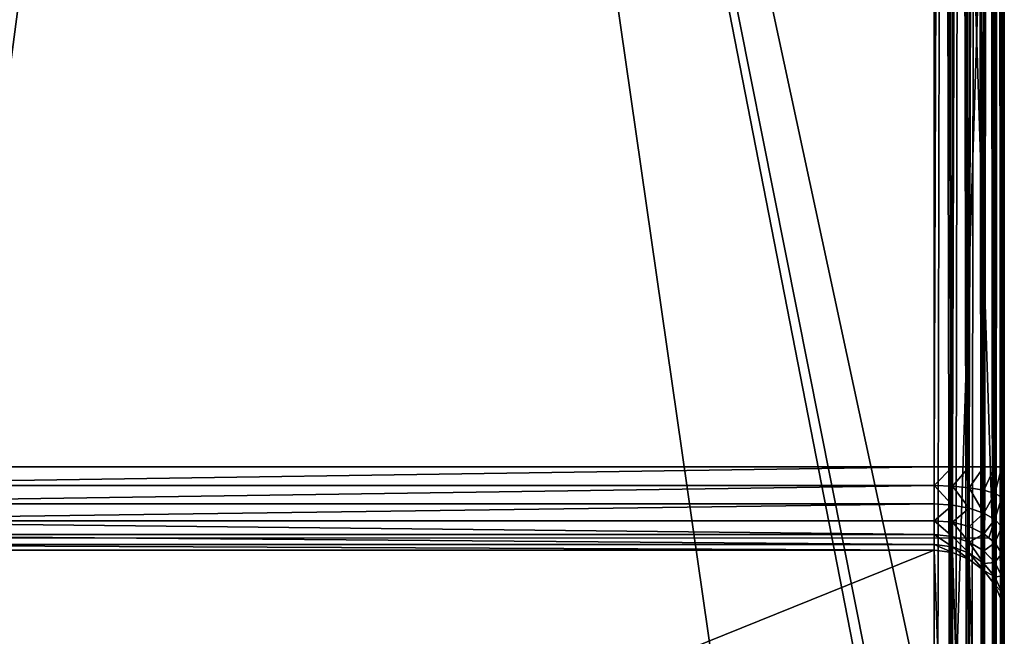
# Model space of a CAD drawing. Units: millimetres. Extents: x 0 to 1800, y 0 to 554.
# Drawn here: x 1744 to 1800, y 117 to 152 of the extents above; entities that cross this region are included whole.
import ezdxf

# ---------------------------------------------------------------- set-up
doc = ezdxf.new("R2010")
doc.units = ezdxf.units.MM
doc.layers.get('0').update_dxf_attribs({"true_color": 0xff5454})

# ---------------------------------------------------------------- blocks, each defined once
blk = doc.blocks.new('Grupa_73')
for p, q in [((3, 3, 40), (97, 3, 40)), ((97, 3), (3, 3)), ((97, 0, 3), (3, 0, 3)), ((97, 0, 37), (3, 0, 37))]:
    blk.add_line(p, q)
mesh = blk.add_polyface()
corners = [(3, 3, 40), (97, 1797, 40), (3, 1797, 40), (97, 3, 40)]
mesh.append_faces([[corners[k] for k in face] for face in [(0, 1, 2), (1, 0, 3)]], dxfattribs={"vtx0": -1})
mesh = blk.add_polyface()
corners = [(97, 1797), (3, 3), (3, 1797), (97, 3)]
mesh.append_faces([[corners[k] for k in face] for face in [(0, 1, 2), (1, 0, 3)]], dxfattribs={"vtx0": -1})
mesh = blk.add_polyface()
corners = [(97, 0, 3), (3, 3), (97, 3), (3, 0, 3)]
mesh.append_faces([[corners[k] for k in face] for face in [(0, 1, 2), (1, 0, 3)]], dxfattribs={"vtx0": -1})
mesh = blk.add_polyface()
corners = [(97, 3, 40), (3, 0, 37), (97, 0, 37), (3, 3, 40)]
mesh.append_faces([[corners[k] for k in face] for face in [(0, 1, 2), (1, 0, 3)]], dxfattribs={"vtx0": -1})
mesh = blk.add_polyface()
corners = [(97, 0, 37), (3, 0, 3), (97, 0, 3), (3, 0, 37)]
mesh.append_faces([[corners[k] for k in face] for face in [(0, 1, 2), (1, 0, 3)]], dxfattribs={"vtx0": -1})
blk = doc.blocks.new('P_aszczZewn_trzny_1')
for p, q in [((76, 3.709, 1.471), (76, 550.733, 1.388)), ((77.035, 550.709, 1.524), (77.035, 3.733, 1.607)), ((78, 550.638, 1.924), (78, 3.803, 2.007)), ((78.828, 550.526, 2.56), (78.828, 3.915, 2.643)), ((79.464, 550.38, 3.388), (79.464, 4.061, 3.471)), ((79.864, 550.21, 4.353), (79.864, 4.231, 4.436)), ((80, 550.027, 5.388), (80, 4.414, 5.471)), ((76, 526.883, 21.473), (76, 27.544, 21.473)), ((77.035, 526.883, 21.337), (77.035, 27.544, 21.337)), ((78, 526.883, 20.937), (78, 27.544, 20.937)), ((78.828, 526.883, 20.301), (78.828, 27.544, 20.301)), ((79.464, 526.883, 19.473), (79.464, 27.544, 19.473)), ((79.864, 526.883, 18.508), (79.864, 27.544, 18.508)), ((80, 27.544, 17.473), (80, 526.883, 17.473)), ((76, 461.789, 390.64), (76, 92.638, 390.64)), ((77.035, 461.789, 390.776), (77.035, 92.638, 390.776)), ((78, 461.789, 391.176), (78, 92.638, 391.176)), ((78.828, 461.789, 391.811), (78.828, 92.638, 391.811)), ((79.464, 461.789, 392.64), (79.464, 92.638, 392.64)), ((79.864, 461.789, 393.605), (79.864, 92.638, 393.605)), ((80, 92.638, 394.64), (80, 461.789, 394.64)), ((76, 458.262, 410.64), (76, 96.165, 410.64)), ((77.035, 458.262, 410.504), (77.035, 96.165, 410.504)), ((78, 458.262, 410.104), (78, 96.165, 410.104)), ((78.828, 458.262, 409.468), (78.828, 96.165, 409.468)), ((79.464, 458.262, 408.64), (79.464, 96.165, 408.64)), ((79.864, 458.262, 407.675), (79.864, 96.165, 407.675)), ((80, 96.165, 406.64), (80, 458.262, 406.64)), ((79.864, 109.335, 600.508), (79.864, 445.092, 600.508)), ((80, 109.153, 599.473), (80, 445.274, 599.473)), ((76, 444.569, 603.473), (76, 109.858, 603.473)), ((77.035, 109.834, 603.337), (77.035, 444.593, 603.337)), ((78, 109.763, 602.937), (78, 444.663, 602.937)), ((78.828, 109.651, 602.301), (78.828, 444.776, 602.301)), ((79.464, 109.505, 601.473), (79.464, 444.922, 601.473)), ((76, 126.64, 583.473), (76, 427.787, 583.473)), ((77.035, 427.787, 583.609), (77.035, 126.64, 583.609)), ((78, 427.787, 584.009), (78, 126.64, 584.009)), ((78.828, 427.787, 584.645), (78.828, 126.64, 584.645)), ((79.464, 427.787, 585.473), (79.464, 126.64, 585.473)), ((79.864, 427.787, 586.438), (79.864, 126.64, 586.438)), ((80, 126.64, 587.473), (80, 427.787, 587.473)), ((76, 126.64, 583.473), (4, 126.64, 583.473)), ((76, 126.64, 583.473), (77.035, 126.64, 583.609)), ((76, 125.565, 583.337), (76, 126.64, 583.473)), ((77.035, 126.64, 583.609), (78, 126.64, 584.009)), ((77.035, 125.534, 583.469), (77.035, 126.64, 583.609)), ((78, 126.64, 584.009), (78.828, 126.64, 584.645)), ((78, 125.446, 583.857), (78, 126.64, 584.009)), ((78.828, 126.64, 584.645), (79.464, 126.64, 585.473)), ((78.828, 125.304, 584.475), (78.828, 126.64, 584.645)), ((79.464, 126.64, 585.473), (79.864, 126.64, 586.438)), ((79.464, 125.12, 585.28), (79.464, 126.64, 585.473)), ((79.864, 126.64, 586.438), (80, 126.64, 587.473)), ((79.864, 124.906, 586.218), (79.864, 126.64, 586.438)), ((80, 126.64, 587.473), (80, 124.676, 587.224)), ((76, 125.565, 583.337), (4, 125.565, 583.337)), ((76, 124.515, 582.937), (76, 125.565, 583.337)), ((76, 125.565, 583.337), (77.035, 125.534, 583.469)), ((77.035, 124.455, 583.058), (77.035, 125.534, 583.469)), ((77.035, 125.534, 583.469), (78, 125.446, 583.857)), ((78, 124.279, 583.414), (78, 125.446, 583.857)), ((78, 125.446, 583.857), (78.828, 125.304, 584.475)), ((78.828, 124, 583.979), (78.828, 125.304, 584.475)), ((78.828, 125.304, 584.475), (79.464, 125.12, 585.28)), ((79.464, 123.636, 584.716), (79.464, 125.12, 585.28)), ((79.464, 125.12, 585.28), (79.864, 124.906, 586.218)), ((79.864, 123.213, 585.574), (79.864, 124.906, 586.218)), ((79.864, 124.906, 586.218), (80, 124.676, 587.224)), ((76, 124.515, 582.937), (4, 124.515, 582.937)), ((76, 123.561, 582.301), (76, 124.515, 582.937)), ((76, 124.515, 582.937), (77.035, 124.455, 583.058)), ((77.035, 123.475, 582.405), (77.035, 124.455, 583.058)), ((77.035, 124.455, 583.058), (78, 124.279, 583.414)), ((80, 124.676, 587.224), (80, 122.758, 586.494)), ((78, 123.22, 582.708), (78, 124.279, 583.414)), ((78, 124.279, 583.414), (78.828, 124, 583.979)), ((78.828, 122.816, 583.189), (78.828, 124, 583.979)), ((78.828, 124, 583.979), (79.464, 123.636, 584.716)), ((76, 123.561, 582.301), (4, 123.561, 582.301)), ((76, 122.77, 581.473), (76, 123.561, 582.301)), ((76, 123.561, 582.301), (77.035, 123.475, 582.405)), ((77.035, 122.661, 581.553), (77.035, 123.475, 582.405)), ((77.035, 123.475, 582.405), (78, 123.22, 582.708)), ((78, 122.341, 581.787), (78, 123.22, 582.708)), ((78, 123.22, 582.708), (78.828, 122.816, 583.189)), ((79.464, 122.289, 583.817), (79.464, 123.636, 584.716)), ((79.464, 123.636, 584.716), (79.864, 123.213, 585.574)), ((79.864, 121.676, 584.549), (79.864, 123.213, 585.574)), ((79.864, 123.213, 585.574), (80, 122.758, 586.494)), ((76, 122.77, 581.473), (4, 122.77, 581.473)), ((76, 122.194, 580.508), (76, 122.77, 581.473)), ((76, 122.77, 581.473), (77.035, 122.661, 581.553)), ((77.035, 122.069, 580.561), (77.035, 122.661, 581.553)), ((77.035, 122.661, 581.553), (78, 122.341, 581.787)), ((78.828, 121.833, 582.16), (78.828, 122.816, 583.189)), ((78.828, 122.816, 583.189), (79.115, 122.578, 583.473)), ((80, 122.758, 586.494), (80, 121.017, 585.333)), ((0.885, 122.578, 583.473), (79.115, 122.578, 583.473)), ((76, 122.194, 580.508), (4, 122.194, 580.508)), ((76, 121.873, 579.473), (76, 122.194, 580.508)), ((76, 122.194, 580.508), (77.035, 122.069, 580.561)), ((78, 121.702, 580.716), (78, 122.341, 581.787)), ((78, 122.341, 581.787), (78.828, 121.833, 582.16)), ((79.115, 122.578, 583.473), (79.464, 122.289, 583.817)), ((79.464, 121.171, 582.647), (79.464, 122.289, 583.817)), ((79.464, 122.289, 583.817), (79.864, 121.676, 584.549)), ((4, 121.873, 579.473), (76, 121.873, 579.473)), ((76, 121.873, 579.473), (77.035, 121.739, 579.497)), ((76, 92.808, 414.64), (76, 121.873, 579.473)), ((77.035, 121.739, 579.497), (77.035, 122.069, 580.561)), ((77.035, 122.069, 580.561), (78, 121.702, 580.716)), ((77.035, 92.674, 414.663), (77.035, 121.739, 579.497)), ((77.035, 121.739, 579.497), (78, 121.345, 579.566)), ((78, 121.345, 579.566), (78, 121.702, 580.716)), ((78, 121.702, 580.716), (78.828, 121.118, 580.962)), ((78.828, 121.118, 580.962), (78.828, 121.833, 582.16)), ((78.828, 121.833, 582.16), (79.464, 121.171, 582.647)), ((79.864, 120.399, 583.213), (79.864, 121.676, 584.549)), ((79.864, 121.676, 584.549), (80, 121.017, 585.333)), ((78, 121.345, 579.566), (78.828, 120.719, 579.676)), ((78, 92.281, 414.733), (78, 121.345, 579.566)), ((78.828, 120.719, 579.676), (78.828, 121.118, 580.962)), ((78.828, 121.118, 580.962), (79.464, 120.357, 581.283)), ((79.464, 120.357, 581.283), (79.464, 121.171, 582.647)), ((79.464, 121.171, 582.647), (79.864, 120.399, 583.213)), ((80, 121.017, 585.333), (80, 119.572, 583.82)), ((78.828, 120.719, 579.676), (79.464, 119.903, 579.82)), ((78.828, 91.655, 414.843), (78.828, 120.719, 579.676)), ((79.864, 119.471, 581.657), (79.864, 120.399, 583.213)), ((79.864, 120.399, 583.213), (80, 119.572, 583.82)), ((79.464, 119.903, 579.82), (79.464, 120.357, 581.283)), ((79.464, 120.357, 581.283), (79.864, 119.471, 581.657)), ((79.464, 119.903, 579.82), (79.864, 118.953, 579.988)), ((79.464, 90.839, 414.987), (79.464, 119.903, 579.82)), ((79.864, 118.953, 579.988), (79.864, 119.471, 581.657)), ((79.864, 119.471, 581.657), (80, 118.52, 582.058)), ((80, 119.572, 583.82), (80, 118.52, 582.058)), ((79.864, 89.889, 415.155), (79.864, 118.953, 579.988)), ((79.864, 118.953, 579.988), (80, 117.934, 580.168)), ((80, 118.52, 582.058), (80, 117.934, 580.168)), ((80, 117.934, 580.168), (80, 88.869, 415.334))]:
    blk.add_line(p, q)
mesh = blk.add_polyface()
corners = [(76, 550.733, 1.388), (4, 3.709, 1.471), (4, 550.733, 1.388), (76, 3.709, 1.471)]
mesh.append_faces([[corners[k] for k in face] for face in [(0, 1, 2), (1, 0, 3)]], dxfattribs={"vtx0": -1})
mesh = blk.add_polyface()
corners = [(77.035, 550.709, 1.524), (76, 3.709, 1.471), (76, 550.733, 1.388), (77.035, 3.733, 1.607)]
mesh.append_faces([[corners[k] for k in face] for face in [(0, 1, 2), (1, 0, 3)]], dxfattribs={"vtx0": -1})
mesh = blk.add_polyface()
corners = [(78, 550.638, 1.924), (77.035, 3.733, 1.607), (77.035, 550.709, 1.524), (78, 3.803, 2.007)]
mesh.append_faces([[corners[k] for k in face] for face in [(0, 1, 2), (1, 0, 3)]], dxfattribs={"vtx0": -1})
mesh = blk.add_polyface()
corners = [(78.828, 550.526, 2.56), (78, 3.803, 2.007), (78, 550.638, 1.924), (78.828, 3.915, 2.643)]
mesh.append_faces([[corners[k] for k in face] for face in [(0, 1, 2), (1, 0, 3)]], dxfattribs={"vtx0": -1})
mesh = blk.add_polyface()
corners = [(78.828, 550.526, 2.56), (79.464, 4.061, 3.471), (78.828, 3.915, 2.643), (79.464, 550.38, 3.388)]
mesh.append_faces([[corners[k] for k in face] for face in [(0, 1, 2), (1, 0, 3)]], dxfattribs={"vtx0": -1})
mesh = blk.add_polyface()
corners = [(79.464, 550.38, 3.388), (79.864, 4.231, 4.436), (79.464, 4.061, 3.471), (79.864, 550.21, 4.353)]
mesh.append_faces([[corners[k] for k in face] for face in [(0, 1, 2), (1, 0, 3)]], dxfattribs={"vtx0": -1})
mesh = blk.add_polyface()
corners = [(79.864, 550.21, 4.353), (80, 4.414, 5.471), (79.864, 4.231, 4.436), (80, 550.027, 5.388)]
mesh.append_faces([[corners[k] for k in face] for face in [(0, 1, 2), (1, 0, 3)]], dxfattribs={"vtx0": -1})
mesh = blk.add_polyface()
corners = [(80, 90.674, 394.391), (80, 88.773, 413.084), (80, 88.757, 393.661), (80, 89.285, 410.987), (80, 90.371, 409.186), (80, 91.956, 407.805), (80, 92.638, 394.64), (80, 93.932, 406.936), (80, 96.165, 406.64), (80, 461.789, 394.64), (80, 458.262, 406.64), (80, 460.495, 406.936), (80, 462.471, 407.805), (80, 463.753, 394.391), (80, 464.056, 409.186), (80, 465.67, 393.661), (80, 465.142, 410.987), (80, 465.654, 413.084), (80, 4.414, 5.471), (80, 20.665, 21.82), (80, 20.153, 23.917), (80, 21.75, 20.02), (80, 23.335, 18.638), (80, 25.311, 17.769), (80, 27.544, 17.473), (80, 550.027, 5.388), (80, 526.883, 17.473), (80, 529.116, 17.769), (80, 531.092, 18.638), (80, 532.677, 20.02), (80, 533.762, 21.82), (80, 534.274, 23.917), (80, 20.248, 26.168), (80, 109.153, 599.473), (80, 83.932, 387.334), (80, 84.518, 389.225), (80, 85.57, 390.987), (80, 88.869, 415.334), (80, 87.016, 392.5), (80, 117.934, 580.168), (80, 118.52, 582.058), (80, 119.572, 583.82), (80, 121.017, 585.333), (80, 122.758, 586.494), (80, 124.676, 587.224), (80, 126.64, 587.473), (80, 445.274, 599.473), (80, 427.787, 587.473), (80, 429.751, 587.224), (80, 431.669, 586.494), (80, 433.41, 585.333), (80, 434.855, 583.82), (80, 435.907, 582.058), (80, 436.493, 580.168), (80, 465.558, 415.334), (80, 470.495, 387.334), (80, 469.909, 389.225), (80, 468.857, 390.987), (80, 467.411, 392.5), (80, 534.178, 26.168)]
mesh.append_faces([[corners[k] for k in face] for face in [(0, 1, 2), (1, 0, 3), (3, 0, 4), (4, 0, 5), (5, 6, 7), (7, 6, 8), (8, 9, 10), (10, 9, 11), (11, 9, 12), (12, 13, 14), (14, 15, 16), (16, 15, 17), (19, 18, 21), (21, 18, 22), (22, 18, 23), (23, 18, 24), (24, 25, 26), (26, 25, 27), (27, 25, 28), (28, 25, 29), (29, 25, 30), (30, 25, 31), (18, 32, 33), (32, 18, 20), (37, 38, 1), (33, 45, 46), (46, 54, 25), (55, 17, 56), (56, 17, 57), (57, 17, 58), (58, 17, 15)]], dxfattribs={"vtx0": -1, "vtx1": -1})
mesh.append_faces([[corners[k] for k in face] for face in [(33, 36, 37), (25, 17, 55)]], dxfattribs={"vtx0": -1, "vtx1": -1, "vtx2": -1})
mesh.append_faces([[corners[k] for k in face] for face in [(5, 0, 6), (8, 6, 9), (12, 9, 13), (14, 13, 15), (18, 19, 20), (24, 18, 25), (33, 32, 34), (33, 34, 35), (33, 35, 36), (37, 36, 38), (1, 38, 2), (33, 37, 39), (33, 39, 40), (33, 40, 41), (33, 41, 42), (33, 42, 43), (33, 43, 44), (33, 44, 45), (46, 45, 47), (46, 47, 48), (46, 48, 49), (46, 49, 50), (46, 50, 51), (46, 51, 52), (46, 52, 53), (46, 53, 54), (25, 54, 17), (25, 55, 59), (25, 59, 31)]], dxfattribs={"vtx0": -1, "vtx2": -1})
mesh = blk.add_polyface()
corners = [(76, 27.544, 21.473), (4, 526.883, 21.473), (4, 27.544, 21.473), (76, 526.883, 21.473)]
mesh.append_faces([[corners[k] for k in face] for face in [(0, 1, 2), (1, 0, 3)]], dxfattribs={"vtx0": -1})
mesh = blk.add_polyface()
corners = [(77.035, 27.544, 21.337), (76, 526.883, 21.473), (76, 27.544, 21.473), (77.035, 526.883, 21.337)]
mesh.append_faces([[corners[k] for k in face] for face in [(0, 1, 2), (1, 0, 3)]], dxfattribs={"vtx0": -1})
mesh = blk.add_polyface()
corners = [(78, 27.544, 20.937), (77.035, 526.883, 21.337), (77.035, 27.544, 21.337), (78, 526.883, 20.937)]
mesh.append_faces([[corners[k] for k in face] for face in [(0, 1, 2), (1, 0, 3)]], dxfattribs={"vtx0": -1})
mesh = blk.add_polyface()
corners = [(78.828, 27.544, 20.301), (78, 526.883, 20.937), (78, 27.544, 20.937), (78.828, 526.883, 20.301)]
mesh.append_faces([[corners[k] for k in face] for face in [(0, 1, 2), (1, 0, 3)]], dxfattribs={"vtx0": -1})
mesh = blk.add_polyface()
corners = [(79.464, 27.544, 19.473), (78.828, 526.883, 20.301), (78.828, 27.544, 20.301), (79.464, 526.883, 19.473)]
mesh.append_faces([[corners[k] for k in face] for face in [(0, 1, 2), (1, 0, 3)]], dxfattribs={"vtx0": -1})
mesh = blk.add_polyface()
corners = [(79.864, 526.883, 18.508), (79.464, 27.544, 19.473), (79.864, 27.544, 18.508), (79.464, 526.883, 19.473)]
mesh.append_faces([[corners[k] for k in face] for face in [(0, 1, 2), (1, 0, 3)]], dxfattribs={"vtx0": -1})
mesh = blk.add_polyface()
corners = [(80, 27.544, 17.473), (79.864, 526.883, 18.508), (79.864, 27.544, 18.508), (80, 526.883, 17.473)]
mesh.append_faces([[corners[k] for k in face] for face in [(0, 1, 2), (1, 0, 3)]], dxfattribs={"vtx0": -1})
mesh = blk.add_polyface()
corners = [(4, 461.789, 390.64), (76, 92.638, 390.64), (4, 92.638, 390.64), (76, 461.789, 390.64)]
mesh.append_faces([[corners[k] for k in face] for face in [(0, 1, 2), (1, 0, 3)]], dxfattribs={"vtx0": -1})
mesh = blk.add_polyface()
corners = [(76, 461.789, 390.64), (77.035, 92.638, 390.776), (76, 92.638, 390.64), (77.035, 461.789, 390.776)]
mesh.append_faces([[corners[k] for k in face] for face in [(0, 1, 2), (1, 0, 3)]], dxfattribs={"vtx0": -1})
mesh = blk.add_polyface()
corners = [(77.035, 461.789, 390.776), (78, 92.638, 391.176), (77.035, 92.638, 390.776), (78, 461.789, 391.176)]
mesh.append_faces([[corners[k] for k in face] for face in [(0, 1, 2), (1, 0, 3)]], dxfattribs={"vtx0": -1})
mesh = blk.add_polyface()
corners = [(78, 461.789, 391.176), (78.828, 92.638, 391.811), (78, 92.638, 391.176), (78.828, 461.789, 391.811)]
mesh.append_faces([[corners[k] for k in face] for face in [(0, 1, 2), (1, 0, 3)]], dxfattribs={"vtx0": -1})
mesh = blk.add_polyface()
corners = [(78.828, 461.789, 391.811), (79.464, 92.638, 392.64), (78.828, 92.638, 391.811), (79.464, 461.789, 392.64)]
mesh.append_faces([[corners[k] for k in face] for face in [(0, 1, 2), (1, 0, 3)]], dxfattribs={"vtx0": -1})
mesh = blk.add_polyface()
corners = [(79.464, 461.789, 392.64), (79.864, 92.638, 393.605), (79.464, 92.638, 392.64), (79.864, 461.789, 393.605)]
mesh.append_faces([[corners[k] for k in face] for face in [(0, 1, 2), (1, 0, 3)]], dxfattribs={"vtx0": -1})
mesh = blk.add_polyface()
corners = [(79.864, 461.789, 393.605), (80, 92.638, 394.64), (79.864, 92.638, 393.605), (80, 461.789, 394.64)]
mesh.append_faces([[corners[k] for k in face] for face in [(0, 1, 2), (1, 0, 3)]], dxfattribs={"vtx0": -1})
mesh = blk.add_polyface()
corners = [(76, 96.165, 410.64), (4, 458.262, 410.64), (4, 96.165, 410.64), (76, 458.262, 410.64)]
mesh.append_faces([[corners[k] for k in face] for face in [(0, 1, 2), (1, 0, 3)]], dxfattribs={"vtx0": -1})
mesh = blk.add_polyface()
corners = [(77.035, 96.165, 410.504), (76, 458.262, 410.64), (76, 96.165, 410.64), (77.035, 458.262, 410.504)]
mesh.append_faces([[corners[k] for k in face] for face in [(0, 1, 2), (1, 0, 3)]], dxfattribs={"vtx0": -1})
mesh = blk.add_polyface()
corners = [(78, 96.165, 410.104), (77.035, 458.262, 410.504), (77.035, 96.165, 410.504), (78, 458.262, 410.104)]
mesh.append_faces([[corners[k] for k in face] for face in [(0, 1, 2), (1, 0, 3)]], dxfattribs={"vtx0": -1})
mesh = blk.add_polyface()
corners = [(78.828, 96.165, 409.468), (78, 458.262, 410.104), (78, 96.165, 410.104), (78.828, 458.262, 409.468)]
mesh.append_faces([[corners[k] for k in face] for face in [(0, 1, 2), (1, 0, 3)]], dxfattribs={"vtx0": -1})
mesh = blk.add_polyface()
corners = [(79.464, 458.262, 408.64), (78.828, 96.165, 409.468), (79.464, 96.165, 408.64), (78.828, 458.262, 409.468)]
mesh.append_faces([[corners[k] for k in face] for face in [(0, 1, 2), (1, 0, 3)]], dxfattribs={"vtx0": -1})
mesh = blk.add_polyface()
corners = [(79.864, 458.262, 407.675), (79.464, 96.165, 408.64), (79.864, 96.165, 407.675), (79.464, 458.262, 408.64)]
mesh.append_faces([[corners[k] for k in face] for face in [(0, 1, 2), (1, 0, 3)]], dxfattribs={"vtx0": -1})
mesh = blk.add_polyface()
corners = [(80, 458.262, 406.64), (79.864, 96.165, 407.675), (80, 96.165, 406.64), (79.864, 458.262, 407.675)]
mesh.append_faces([[corners[k] for k in face] for face in [(0, 1, 2), (1, 0, 3)]], dxfattribs={"vtx0": -1})
mesh = blk.add_polyface()
corners = [(79.864, 445.092, 600.508), (79.464, 109.505, 601.473), (79.864, 109.335, 600.508), (79.464, 444.922, 601.473)]
mesh.append_faces([[corners[k] for k in face] for face in [(0, 1, 2), (1, 0, 3)]], dxfattribs={"vtx0": -1})
mesh = blk.add_polyface()
corners = [(80, 445.274, 599.473), (79.864, 109.335, 600.508), (80, 109.153, 599.473), (79.864, 445.092, 600.508)]
mesh.append_faces([[corners[k] for k in face] for face in [(0, 1, 2), (1, 0, 3)]], dxfattribs={"vtx0": -1})
mesh = blk.add_polyface()
corners = [(76, 109.858, 603.473), (4, 444.569, 603.473), (4, 109.858, 603.473), (76, 444.569, 603.473)]
mesh.append_faces([[corners[k] for k in face] for face in [(0, 1, 2), (1, 0, 3)]], dxfattribs={"vtx0": -1})
mesh = blk.add_polyface()
corners = [(77.035, 109.834, 603.337), (76, 444.569, 603.473), (76, 109.858, 603.473), (77.035, 444.593, 603.337)]
mesh.append_faces([[corners[k] for k in face] for face in [(0, 1, 2), (1, 0, 3)]], dxfattribs={"vtx0": -1})
mesh = blk.add_polyface()
corners = [(78, 109.763, 602.937), (77.035, 444.593, 603.337), (77.035, 109.834, 603.337), (78, 444.663, 602.937)]
mesh.append_faces([[corners[k] for k in face] for face in [(0, 1, 2), (1, 0, 3)]], dxfattribs={"vtx0": -1})
mesh = blk.add_polyface()
corners = [(78.828, 109.651, 602.301), (78, 444.663, 602.937), (78, 109.763, 602.937), (78.828, 444.776, 602.301)]
mesh.append_faces([[corners[k] for k in face] for face in [(0, 1, 2), (1, 0, 3)]], dxfattribs={"vtx0": -1})
mesh = blk.add_polyface()
corners = [(79.464, 444.922, 601.473), (78.828, 109.651, 602.301), (79.464, 109.505, 601.473), (78.828, 444.776, 602.301)]
mesh.append_faces([[corners[k] for k in face] for face in [(0, 1, 2), (1, 0, 3)]], dxfattribs={"vtx0": -1})
mesh = blk.add_polyface()
corners = [(76, 427.787, 583.473), (4, 126.64, 583.473), (4, 427.787, 583.473), (76, 126.64, 583.473)]
mesh.append_faces([[corners[k] for k in face] for face in [(0, 1, 2), (1, 0, 3)]], dxfattribs={"vtx0": -1})
mesh = blk.add_polyface()
corners = [(77.035, 427.787, 583.609), (76, 126.64, 583.473), (76, 427.787, 583.473), (77.035, 126.64, 583.609)]
mesh.append_faces([[corners[k] for k in face] for face in [(0, 1, 2), (1, 0, 3)]], dxfattribs={"vtx0": -1})
mesh = blk.add_polyface()
corners = [(78, 427.787, 584.009), (77.035, 126.64, 583.609), (77.035, 427.787, 583.609), (78, 126.64, 584.009)]
mesh.append_faces([[corners[k] for k in face] for face in [(0, 1, 2), (1, 0, 3)]], dxfattribs={"vtx0": -1})
mesh = blk.add_polyface()
corners = [(78.828, 427.787, 584.645), (78, 126.64, 584.009), (78, 427.787, 584.009), (78.828, 126.64, 584.645)]
mesh.append_faces([[corners[k] for k in face] for face in [(0, 1, 2), (1, 0, 3)]], dxfattribs={"vtx0": -1})
mesh = blk.add_polyface()
corners = [(78.828, 427.787, 584.645), (79.464, 126.64, 585.473), (78.828, 126.64, 584.645), (79.464, 427.787, 585.473)]
mesh.append_faces([[corners[k] for k in face] for face in [(0, 1, 2), (1, 0, 3)]], dxfattribs={"vtx0": -1})
mesh = blk.add_polyface()
corners = [(79.464, 427.787, 585.473), (79.864, 126.64, 586.438), (79.464, 126.64, 585.473), (79.864, 427.787, 586.438)]
mesh.append_faces([[corners[k] for k in face] for face in [(0, 1, 2), (1, 0, 3)]], dxfattribs={"vtx0": -1})
mesh = blk.add_polyface()
corners = [(79.864, 427.787, 586.438), (80, 126.64, 587.473), (79.864, 126.64, 586.438), (80, 427.787, 587.473)]
mesh.append_faces([[corners[k] for k in face] for face in [(0, 1, 2), (1, 0, 3)]], dxfattribs={"vtx0": -1})
mesh = blk.add_polyface()
corners = [(76, 126.64, 583.473), (4, 125.565, 583.337), (4, 126.64, 583.473), (76, 125.565, 583.337)]
mesh.append_faces([[corners[k] for k in face] for face in [(0, 1, 2), (1, 0, 3)]], dxfattribs={"vtx0": -1})
mesh = blk.add_polyface()
corners = [(77.035, 126.64, 583.609), (76, 125.565, 583.337), (76, 126.64, 583.473), (77.035, 125.534, 583.469)]
mesh.append_faces([[corners[k] for k in face] for face in [(0, 1, 2), (1, 0, 3)]], dxfattribs={"vtx0": -1})
mesh = blk.add_polyface()
corners = [(78, 126.64, 584.009), (77.035, 125.534, 583.469), (77.035, 126.64, 583.609), (78, 125.446, 583.857)]
mesh.append_faces([[corners[k] for k in face] for face in [(0, 1, 2), (1, 0, 3)]], dxfattribs={"vtx0": -1})
mesh = blk.add_polyface()
corners = [(78.828, 126.64, 584.645), (78, 125.446, 583.857), (78, 126.64, 584.009), (78.828, 125.304, 584.475)]
mesh.append_faces([[corners[k] for k in face] for face in [(0, 1, 2), (1, 0, 3)]], dxfattribs={"vtx0": -1})
mesh = blk.add_polyface()
corners = [(78.828, 125.304, 584.475), (79.464, 126.64, 585.473), (79.464, 125.12, 585.28), (78.828, 126.64, 584.645)]
mesh.append_faces([[corners[k] for k in face] for face in [(0, 1, 2), (1, 0, 3)]], dxfattribs={"vtx0": -1})
mesh = blk.add_polyface()
corners = [(79.464, 125.12, 585.28), (79.864, 126.64, 586.438), (79.864, 124.906, 586.218), (79.464, 126.64, 585.473)]
mesh.append_faces([[corners[k] for k in face] for face in [(0, 1, 2), (1, 0, 3)]], dxfattribs={"vtx0": -1})
mesh = blk.add_polyface()
corners = [(79.864, 124.906, 586.218), (80, 126.64, 587.473), (80, 124.676, 587.224), (79.864, 126.64, 586.438)]
mesh.append_faces([[corners[k] for k in face] for face in [(0, 1, 2), (1, 0, 3)]], dxfattribs={"vtx0": -1})
mesh = blk.add_polyface()
corners = [(76, 125.565, 583.337), (4, 124.515, 582.937), (4, 125.565, 583.337), (76, 124.515, 582.937)]
mesh.append_faces([[corners[k] for k in face] for face in [(0, 1, 2), (1, 0, 3)]], dxfattribs={"vtx0": -1})
mesh = blk.add_polyface()
corners = [(76, 125.565, 583.337), (77.035, 124.455, 583.058), (76, 124.515, 582.937), (77.035, 125.534, 583.469)]
mesh.append_faces([[corners[k] for k in face] for face in [(0, 1, 2), (1, 0, 3)]], dxfattribs={"vtx0": -1})
mesh = blk.add_polyface()
corners = [(77.035, 125.534, 583.469), (78, 124.279, 583.414), (77.035, 124.455, 583.058), (78, 125.446, 583.857)]
mesh.append_faces([[corners[k] for k in face] for face in [(0, 1, 2), (1, 0, 3)]], dxfattribs={"vtx0": -1})
mesh = blk.add_polyface()
corners = [(78, 125.446, 583.857), (78.828, 124, 583.979), (78, 124.279, 583.414), (78.828, 125.304, 584.475)]
mesh.append_faces([[corners[k] for k in face] for face in [(0, 1, 2), (1, 0, 3)]], dxfattribs={"vtx0": -1})
mesh = blk.add_polyface()
corners = [(78.828, 124, 583.979), (79.464, 125.12, 585.28), (79.464, 123.636, 584.716), (78.828, 125.304, 584.475)]
mesh.append_faces([[corners[k] for k in face] for face in [(0, 1, 2), (1, 0, 3)]], dxfattribs={"vtx0": -1})
mesh = blk.add_polyface()
corners = [(79.464, 123.636, 584.716), (79.864, 124.906, 586.218), (79.864, 123.213, 585.574), (79.464, 125.12, 585.28)]
mesh.append_faces([[corners[k] for k in face] for face in [(0, 1, 2), (1, 0, 3)]], dxfattribs={"vtx0": -1})
mesh = blk.add_polyface()
corners = [(79.864, 123.213, 585.574), (80, 124.676, 587.224), (80, 122.758, 586.494), (79.864, 124.906, 586.218)]
mesh.append_faces([[corners[k] for k in face] for face in [(0, 1, 2), (1, 0, 3)]], dxfattribs={"vtx0": -1})
mesh = blk.add_polyface()
corners = [(76, 124.515, 582.937), (4, 123.561, 582.301), (4, 124.515, 582.937), (76, 123.561, 582.301)]
mesh.append_faces([[corners[k] for k in face] for face in [(0, 1, 2), (1, 0, 3)]], dxfattribs={"vtx0": -1})
mesh = blk.add_polyface()
corners = [(77.035, 124.455, 583.058), (76, 123.561, 582.301), (76, 124.515, 582.937), (77.035, 123.475, 582.405)]
mesh.append_faces([[corners[k] for k in face] for face in [(0, 1, 2), (1, 0, 3)]], dxfattribs={"vtx0": -1})
mesh = blk.add_polyface()
corners = [(78, 124.279, 583.414), (77.035, 123.475, 582.405), (77.035, 124.455, 583.058), (78, 123.22, 582.708)]
mesh.append_faces([[corners[k] for k in face] for face in [(0, 1, 2), (1, 0, 3)]], dxfattribs={"vtx0": -1})
mesh = blk.add_polyface()
corners = [(78.828, 124, 583.979), (78, 123.22, 582.708), (78, 124.279, 583.414), (78.828, 122.816, 583.189)]
mesh.append_faces([[corners[k] for k in face] for face in [(0, 1, 2), (1, 0, 3)]], dxfattribs={"vtx0": -1})
mesh = blk.add_polyface()
corners = [(79.115, 122.578, 583.473), (79.464, 123.636, 584.716), (79.464, 122.289, 583.817), (78.828, 122.816, 583.189), (78.828, 124, 583.979)]
mesh.append_faces([[corners[k] for k in face] for face in [(0, 1, 2), (1, 3, 4)]], dxfattribs={"vtx0": -1})
mesh.append_faces([[corners[k] for k in face] for face in [(1, 0, 3)]], dxfattribs={"vtx0": -1, "vtx2": -1})
mesh = blk.add_polyface()
corners = [(4, 123.561, 582.301), (76, 122.77, 581.473), (4, 122.77, 581.473), (76, 123.561, 582.301)]
mesh.append_faces([[corners[k] for k in face] for face in [(0, 1, 2), (1, 0, 3)]], dxfattribs={"vtx0": -1})
mesh = blk.add_polyface()
corners = [(76, 123.561, 582.301), (77.035, 122.661, 581.553), (76, 122.77, 581.473), (77.035, 123.475, 582.405)]
mesh.append_faces([[corners[k] for k in face] for face in [(0, 1, 2), (1, 0, 3)]], dxfattribs={"vtx0": -1})
mesh = blk.add_polyface()
corners = [(77.035, 123.475, 582.405), (78, 122.341, 581.787), (77.035, 122.661, 581.553), (78, 123.22, 582.708)]
mesh.append_faces([[corners[k] for k in face] for face in [(0, 1, 2), (1, 0, 3)]], dxfattribs={"vtx0": -1})
mesh = blk.add_polyface()
corners = [(78, 122.341, 581.787), (78.828, 122.816, 583.189), (78.828, 121.833, 582.16), (78, 123.22, 582.708)]
mesh.append_faces([[corners[k] for k in face] for face in [(0, 1, 2), (1, 0, 3)]], dxfattribs={"vtx0": -1})
mesh = blk.add_polyface()
corners = [(79.464, 122.289, 583.817), (79.864, 123.213, 585.574), (79.864, 121.676, 584.549), (79.464, 123.636, 584.716)]
mesh.append_faces([[corners[k] for k in face] for face in [(0, 1, 2), (1, 0, 3)]], dxfattribs={"vtx0": -1})
mesh = blk.add_polyface()
corners = [(79.864, 121.676, 584.549), (80, 122.758, 586.494), (80, 121.017, 585.333), (79.864, 123.213, 585.574)]
mesh.append_faces([[corners[k] for k in face] for face in [(0, 1, 2), (1, 0, 3)]], dxfattribs={"vtx0": -1})
mesh = blk.add_polyface()
corners = [(4, 122.77, 581.473), (76, 122.194, 580.508), (4, 122.194, 580.508), (76, 122.77, 581.473)]
mesh.append_faces([[corners[k] for k in face] for face in [(0, 1, 2), (1, 0, 3)]], dxfattribs={"vtx0": -1})
mesh = blk.add_polyface()
corners = [(76, 122.77, 581.473), (77.035, 122.069, 580.561), (76, 122.194, 580.508), (77.035, 122.661, 581.553)]
mesh.append_faces([[corners[k] for k in face] for face in [(0, 1, 2), (1, 0, 3)]], dxfattribs={"vtx0": -1})
mesh = blk.add_polyface()
corners = [(77.035, 122.661, 581.553), (78, 121.702, 580.716), (77.035, 122.069, 580.561), (78, 122.341, 581.787)]
mesh.append_faces([[corners[k] for k in face] for face in [(0, 1, 2), (1, 0, 3)]], dxfattribs={"vtx0": -1})
mesh = blk.add_polyface()
corners = [(78.828, 121.833, 582.16), (79.464, 122.289, 583.817), (79.464, 121.171, 582.647), (78.828, 122.816, 583.189), (79.115, 122.578, 583.473)]
mesh.append_faces([[corners[k] for k in face] for face in [(0, 1, 2), (1, 3, 4)]], dxfattribs={"vtx0": -1})
mesh.append_faces([[corners[k] for k in face] for face in [(1, 0, 3)]], dxfattribs={"vtx0": -1, "vtx2": -1})
mesh = blk.add_polyface()
corners = [(4, 122.194, 580.508), (76, 121.873, 579.473), (4, 121.873, 579.473), (76, 122.194, 580.508)]
mesh.append_faces([[corners[k] for k in face] for face in [(0, 1, 2), (1, 0, 3)]], dxfattribs={"vtx0": -1})
mesh = blk.add_polyface()
corners = [(76, 122.194, 580.508), (77.035, 121.739, 579.497), (76, 121.873, 579.473), (77.035, 122.069, 580.561)]
mesh.append_faces([[corners[k] for k in face] for face in [(0, 1, 2), (1, 0, 3)]], dxfattribs={"vtx0": -1})
mesh = blk.add_polyface()
corners = [(78, 122.341, 581.787), (78.828, 121.118, 580.962), (78, 121.702, 580.716), (78.828, 121.833, 582.16)]
mesh.append_faces([[corners[k] for k in face] for face in [(0, 1, 2), (1, 0, 3)]], dxfattribs={"vtx0": -1})
mesh = blk.add_polyface()
corners = [(79.464, 121.171, 582.647), (79.864, 121.676, 584.549), (79.864, 120.399, 583.213), (79.464, 122.289, 583.817)]
mesh.append_faces([[corners[k] for k in face] for face in [(0, 1, 2), (1, 0, 3)]], dxfattribs={"vtx0": -1})
mesh = blk.add_polyface()
corners = [(4, 92.808, 414.64), (76, 121.873, 579.473), (76, 92.808, 414.64), (4, 121.873, 579.473)]
mesh.append_faces([[corners[k] for k in face] for face in [(0, 1, 2), (1, 0, 3)]], dxfattribs={"vtx0": -1})
mesh = blk.add_polyface()
corners = [(76, 121.873, 579.473), (77.035, 92.674, 414.663), (76, 92.808, 414.64), (77.035, 121.739, 579.497)]
mesh.append_faces([[corners[k] for k in face] for face in [(0, 1, 2), (1, 0, 3)]], dxfattribs={"vtx0": -1})
mesh = blk.add_polyface()
corners = [(77.035, 122.069, 580.561), (78, 121.345, 579.566), (77.035, 121.739, 579.497), (78, 121.702, 580.716)]
mesh.append_faces([[corners[k] for k in face] for face in [(0, 1, 2), (1, 0, 3)]], dxfattribs={"vtx0": -1})
mesh = blk.add_polyface()
corners = [(77.035, 121.739, 579.497), (78, 92.281, 414.733), (77.035, 92.674, 414.663), (78, 121.345, 579.566)]
mesh.append_faces([[corners[k] for k in face] for face in [(0, 1, 2), (1, 0, 3)]], dxfattribs={"vtx0": -1})
mesh = blk.add_polyface()
corners = [(78, 121.702, 580.716), (78.828, 120.719, 579.676), (78, 121.345, 579.566), (78.828, 121.118, 580.962)]
mesh.append_faces([[corners[k] for k in face] for face in [(0, 1, 2), (1, 0, 3)]], dxfattribs={"vtx0": -1})
mesh = blk.add_polyface()
corners = [(78.828, 121.118, 580.962), (79.464, 121.171, 582.647), (79.464, 120.357, 581.283), (78.828, 121.833, 582.16)]
mesh.append_faces([[corners[k] for k in face] for face in [(0, 1, 2), (1, 0, 3)]], dxfattribs={"vtx0": -1})
mesh = blk.add_polyface()
corners = [(79.864, 120.399, 583.213), (80, 121.017, 585.333), (80, 119.572, 583.82), (79.864, 121.676, 584.549)]
mesh.append_faces([[corners[k] for k in face] for face in [(0, 1, 2), (1, 0, 3)]], dxfattribs={"vtx0": -1})
mesh = blk.add_polyface()
corners = [(78, 121.345, 579.566), (78.828, 91.655, 414.843), (78, 92.281, 414.733), (78.828, 120.719, 579.676)]
mesh.append_faces([[corners[k] for k in face] for face in [(0, 1, 2), (1, 0, 3)]], dxfattribs={"vtx0": -1})
mesh = blk.add_polyface()
corners = [(78.828, 120.719, 579.676), (79.464, 120.357, 581.283), (79.464, 119.903, 579.82), (78.828, 121.118, 580.962)]
mesh.append_faces([[corners[k] for k in face] for face in [(0, 1, 2), (1, 0, 3)]], dxfattribs={"vtx0": -1})
mesh = blk.add_polyface()
corners = [(79.464, 120.357, 581.283), (79.864, 120.399, 583.213), (79.864, 119.471, 581.657), (79.464, 121.171, 582.647)]
mesh.append_faces([[corners[k] for k in face] for face in [(0, 1, 2), (1, 0, 3)]], dxfattribs={"vtx0": -1})
mesh = blk.add_polyface()
corners = [(78.828, 91.655, 414.843), (79.464, 119.903, 579.82), (79.464, 90.839, 414.987), (78.828, 120.719, 579.676)]
mesh.append_faces([[corners[k] for k in face] for face in [(0, 1, 2), (1, 0, 3)]], dxfattribs={"vtx0": -1})
mesh = blk.add_polyface()
corners = [(79.864, 119.471, 581.657), (80, 119.572, 583.82), (80, 118.52, 582.058), (79.864, 120.399, 583.213)]
mesh.append_faces([[corners[k] for k in face] for face in [(0, 1, 2), (1, 0, 3)]], dxfattribs={"vtx0": -1})
mesh = blk.add_polyface()
corners = [(79.464, 119.903, 579.82), (79.864, 119.471, 581.657), (79.864, 118.953, 579.988), (79.464, 120.357, 581.283)]
mesh.append_faces([[corners[k] for k in face] for face in [(0, 1, 2), (1, 0, 3)]], dxfattribs={"vtx0": -1})
mesh = blk.add_polyface()
corners = [(79.464, 90.839, 414.987), (79.864, 118.953, 579.988), (79.864, 89.889, 415.155), (79.464, 119.903, 579.82)]
mesh.append_faces([[corners[k] for k in face] for face in [(0, 1, 2), (1, 0, 3)]], dxfattribs={"vtx0": -1})
mesh = blk.add_polyface()
corners = [(79.864, 118.953, 579.988), (80, 118.52, 582.058), (80, 117.934, 580.168), (79.864, 119.471, 581.657)]
mesh.append_faces([[corners[k] for k in face] for face in [(0, 1, 2), (1, 0, 3)]], dxfattribs={"vtx0": -1})
mesh = blk.add_polyface()
corners = [(79.864, 89.889, 415.155), (80, 117.934, 580.168), (80, 88.869, 415.334), (79.864, 118.953, 579.988)]
mesh.append_faces([[corners[k] for k in face] for face in [(0, 1, 2), (1, 0, 3)]], dxfattribs={"vtx0": -1})

msp = doc.modelspace()

# ---------------------------------------------------------------- block references
msp.add_blockref('P_aszczZewn_trzny_1', (1720.121, -0.308, -1.388))
at = {"rotation": 89.99999999999997}
msp.add_blockref('Grupa_73', (1800.04, 100.914, 411.097), dxfattribs=at)

doc.saveas('drawing.dxf')
